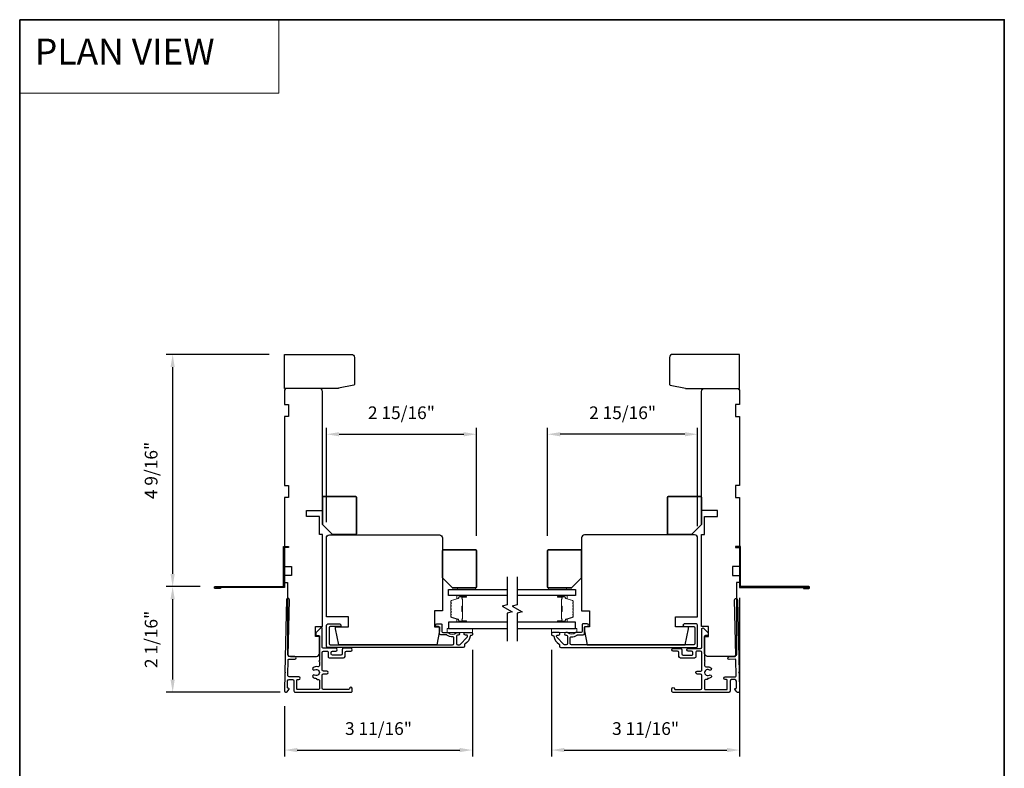
# Model space of a CAD drawing. Extents: x 3250 to 3483, y 1086 to 1243.
# Drawn here: x 3287 to 3306, y 1121 to 1135 of the extents above; entities that cross this region are included whole.
import ezdxf

# ---------------------------------------------------------------- set-up
doc = ezdxf.new("R2010")
doc.units = 0
doc.header["$LTSCALE"] = 250
doc.header["$MEASUREMENT"] = 0
doc.header["$PDMODE"] = 3
doc.header["$PDSIZE"] = -2
doc.linetypes.add('HIDDEN', pattern=[0.375, 0.25, -0.125])
doc.layers.get('DEFPOINTS').update_dxf_attribs({"color": 2, "linetype": 'CONTINUOUS'})
for name, color, linetype, lineweight in [('1', 1, 'CONTINUOUS', 13), ('2', 2, 'CONTINUOUS', 25), ('5', 7, 'HIDDEN', 9), ('6', 6, 'CONTINUOUS', 5), ('8', 7, 'CONTINUOUS', 35), ('Butal', 9, 'CONTINUOUS', 15), ('Spacer Bar', 1, 'CONTINUOUS', 9), ('Vinyl', 6, 'CONTINUOUS', 15), ('Visible (ANSI)', 7, 'CONTINUOUS', 25)]:
    doc.layers.add(name, color=color, linetype=linetype, lineweight=lineweight)
for name, color, linetype in [('3', 3, 'CONTINUOUS'), ('7', 7, 'CONTINUOUS'), ('Glass', 6, 'CONTINUOUS')]:
    doc.layers.add(name, color=color, linetype=linetype)
doc.styles.add('BOLD', font='txt')
doc.styles.add('ROMANS', font='romans')
doc.dimstyles.new('LWDEC$0', dxfattribs={"dimscale": 0.125, "dimtxt": 2.5, "dimasz": 1, "dimexe": 1.25, "dimexo": 3, "dimgap": 2, "dimtad": 1, "dimtoh": 1, "dimdec": 4, "dimzin": 11, "dimdsep": 46, "dimlunit": 5, "dimtxsty": 'ROMANS', "dimcen": 0, "dimdle": 1.5, "dimazin": 0, "dimtfac": 1, "dimtdec": 4, "dimtix": 1, "dimtmove": 0, "dimatfit": 3, "dimfxl": 0, "dimfrac": 2, "dimtzin": 0, "dimarcsym": 0})

# ---------------------------------------------------------------- blocks, each defined once
blk = doc.blocks.new('*D357')
at = {"layer": '2', "color": 0, "linetype": 'ByBlock', "lineweight": -2}
for p, q in [((3297.021, 1125.15), (3297.021, 1127.272)), ((3299.724, 1127.147), (3297.271, 1127.147)), ((3299.974, 1125.338), (3299.974, 1127.272))]:
    blk.add_line(p, q, dxfattribs=at)
at = {"layer": '2', "color": 0, "linetype": 'Continuous'}
for points in [[(3297.271, 1127.189), (3297.271, 1127.106), (3297.021, 1127.147)], [(3299.724, 1127.189), (3299.724, 1127.106), (3299.974, 1127.147)]]:
    blk.add_solid(points, dxfattribs=at)
at = {"layer": 'DEFPOINTS', "color": 0, "linetype": 'Continuous'}
for p in [(3297.021, 1127.147), (3299.974, 1125.038), (3297.021, 1124.85)]:
    blk.add_point(p, dxfattribs=at)
at = {"layer": '2', "color": 0, "linetype": 'Continuous', "insert": (3298.498, 1127.538), "char_height": 0.25, "attachment_point": 5, "style": 'ROMANS'}
blk.add_mtext('2 15/16"', dxfattribs=at)
blk = doc.blocks.new('*D358')
at = {"layer": '2', "color": 0, "linetype": 'ByBlock', "lineweight": -2}
for p, q in [((3292.67, 1125.416), (3292.67, 1127.272)), ((3292.92, 1127.147), (3295.373, 1127.147)), ((3295.623, 1125.15), (3295.623, 1127.272))]:
    blk.add_line(p, q, dxfattribs=at)
at = {"layer": '2', "color": 0, "linetype": 'Continuous'}
for points in [[(3292.92, 1127.189), (3292.92, 1127.106), (3292.67, 1127.147)], [(3295.373, 1127.189), (3295.373, 1127.106), (3295.623, 1127.147)]]:
    blk.add_solid(points, dxfattribs=at)
at = {"layer": 'DEFPOINTS', "color": 0, "linetype": 'Continuous'}
for p in [(3295.623, 1127.147), (3292.67, 1125.116), (3295.623, 1124.85)]:
    blk.add_point(p, dxfattribs=at)
at = {"layer": '2', "color": 0, "linetype": 'Continuous', "insert": (3294.146, 1127.538), "char_height": 0.25, "attachment_point": 5, "style": 'ROMANS'}
blk.add_mtext('2 15/16"', dxfattribs=at)
blk = doc.blocks.new('*D359')
at = {"layer": '2', "color": 0, "linetype": 'ByBlock', "lineweight": -2}
for p, q in [((3291.543, 1128.719), (3289.519, 1128.719)), ((3289.644, 1128.469), (3289.644, 1124.399)), ((3290.187, 1124.149), (3289.519, 1124.149))]:
    blk.add_line(p, q, dxfattribs=at)
at = {"layer": '2', "color": 0}
for points in [[(3289.602, 1128.469), (3289.685, 1128.469), (3289.644, 1128.719)], [(3289.602, 1124.399), (3289.685, 1124.399), (3289.644, 1124.149)]]:
    blk.add_solid(points, dxfattribs=at)
at = {"layer": 'DEFPOINTS', "color": 0}
for p in [(3291.843, 1128.719), (3289.644, 1124.149), (3290.487, 1124.149)]:
    blk.add_point(p, dxfattribs=at)
at = {"layer": '2', "color": 0, "insert": (3289.253, 1126.434), "char_height": 0.25, "attachment_point": 5, "rotation": 90, "style": 'ROMANS'}
blk.add_mtext('4 9/16"', dxfattribs=at)
blk = doc.blocks.new('*D360')
at = {"layer": '2', "color": 0, "linetype": 'ByBlock', "lineweight": -2}
for p, q in [((3290.187, 1124.149), (3289.519, 1124.149)), ((3289.644, 1123.899), (3289.644, 1122.318)), ((3291.757, 1122.068), (3289.519, 1122.068))]:
    blk.add_line(p, q, dxfattribs=at)
at = {"layer": '2', "color": 0}
for points in [[(3289.602, 1123.899), (3289.685, 1123.899), (3289.644, 1124.149)], [(3289.602, 1122.318), (3289.685, 1122.318), (3289.644, 1122.068)]]:
    blk.add_solid(points, dxfattribs=at)
at = {"layer": 'DEFPOINTS', "color": 0}
for p in [(3290.487, 1124.149), (3289.644, 1122.068), (3292.057, 1122.068)]:
    blk.add_point(p, dxfattribs=at)
at = {"layer": '2', "color": 0, "insert": (3289.253, 1123.109), "char_height": 0.25, "attachment_point": 5, "rotation": 90, "style": 'ROMANS'}
blk.add_mtext('2 1/16"', dxfattribs=at)
blk = doc.blocks.new('*D363')
at = {"layer": '2', "color": 0, "linetype": 'ByBlock', "lineweight": -2}
for p, q in [((3300.801, 1123.93), (3300.801, 1120.807)), ((3297.1, 1122.907), (3297.1, 1120.807)), ((3297.35, 1120.932), (3300.551, 1120.932))]:
    blk.add_line(p, q, dxfattribs=at)
at = {"layer": '2', "color": 0, "linetype": 'Continuous'}
for points in [[(3297.35, 1120.973), (3297.35, 1120.89), (3297.1, 1120.932)], [(3300.551, 1120.973), (3300.551, 1120.89), (3300.801, 1120.932)]]:
    blk.add_solid(points, dxfattribs=at)
at = {"layer": 'DEFPOINTS', "color": 0, "linetype": 'Continuous'}
for p in [(3300.801, 1124.23), (3297.1, 1123.207), (3300.801, 1120.932)]:
    blk.add_point(p, dxfattribs=at)
at = {"layer": '2', "color": 0, "linetype": 'Continuous', "insert": (3298.951, 1121.322), "char_height": 0.25, "attachment_point": 5, "style": 'ROMANS'}
blk.add_mtext('3 11/16"', dxfattribs=at)
blk = doc.blocks.new('*D364')
at = {"layer": '2', "color": 0, "linetype": 'ByBlock', "lineweight": -2}
for p, q in [((3295.544, 1122.907), (3295.544, 1120.807)), ((3291.847, 1121.796), (3291.847, 1120.807)), ((3292.097, 1120.932), (3295.294, 1120.932))]:
    blk.add_line(p, q, dxfattribs=at)
at = {"layer": '2', "color": 0, "linetype": 'Continuous'}
for points in [[(3292.097, 1120.973), (3292.097, 1120.89), (3291.847, 1120.932)], [(3295.294, 1120.973), (3295.294, 1120.89), (3295.544, 1120.932)]]:
    blk.add_solid(points, dxfattribs=at)
at = {"layer": 'DEFPOINTS', "color": 0, "linetype": 'Continuous'}
for p in [(3295.544, 1123.207), (3291.847, 1122.096), (3295.544, 1120.932)]:
    blk.add_point(p, dxfattribs=at)
at = {"layer": '2', "color": 0, "linetype": 'Continuous', "insert": (3293.695, 1121.322), "char_height": 0.25, "attachment_point": 5, "style": 'ROMANS'}
blk.add_mtext('3 11/16"', dxfattribs=at)

msp = doc.modelspace()

# ---------------------------------------------------------------- linework, layer by layer
at = {"layer": '1', "linetype": 'Continuous'}
msp.add_lwpolyline([(3286.63373, 1135.30642), (3291.73244, 1135.30642), (3291.73244, 1133.86103), (3286.63373, 1133.86103)], close=True, dxfattribs=at)
at = {"layer": '3'}
for points in [[(3290.58306, 1124.12959), (3290.58306, 1124.10991), (3290.48267, 1124.10991, -0.9), (3290.48267, 1124.14928), (3291.82322, 1124.14928), (3291.82322, 1124.93668), (3291.92164, 1124.93668), (3291.92164, 1124.91699), (3291.8429, 1124.91699), (3291.8429, 1124.12959), (3290.48611, 1124.12959)], [(3302.06072, 1124.12958), (3302.06072, 1124.1099), (3302.16111, 1124.1099, 0.9), (3302.16111, 1124.14927), (3300.82057, 1124.14927), (3300.82057, 1124.93667), (3300.72214, 1124.93667), (3300.72214, 1124.91698), (3300.80088, 1124.91698), (3300.80088, 1124.12958), (3302.15767, 1124.12958)], [(3291.84664, 1122.09588), (3291.84664, 1122.09588), (3291.84664, 1122.09588, 0.69957042), (3291.89528, 1122.07813), (3291.93152, 1122.12117, 0.63767163), (3291.91948, 1122.14706), (3291.91894, 1122.14706), (3291.91948, 1122.14706), (3291.91894, 1122.14706, -0.42045821), (3291.9032, 1122.16314), (3291.90597, 1122.29331, -0.40799637), (3291.93352, 1122.32029), (3292.00235, 1122.32029, -0.41421356), (3292.02991, 1122.29273), (3292.02991, 1122.09588, 0.41421376), (3292.05747, 1122.06832), (3293.14998, 1122.06832, 0.41421376), (3293.17754, 1122.09588), (3293.17754, 1122.13919, 1), (3293.12242, 1122.13919, -0.41421356), (3293.10668, 1122.12344), (3292.61455, 1122.12344, -0.41421356), (3292.58699, 1122.151), (3292.58699, 1122.40296, -0.41421337), (3292.61455, 1122.43052), (3292.67754, 1122.43052, 1), (3292.67754, 1122.48564), (3292.61455, 1122.48564, -0.41421376), (3292.58699, 1122.5132), (3292.58699, 1122.85178, -0.41421337), (3292.61455, 1122.87934), (3292.67754, 1122.87934, -0.41421376), (3292.7051, 1122.85178), (3292.7051, 1122.77304, 0.41421376), (3292.73266, 1122.74548), (3293.00825, 1122.74548, 0.41421337), (3293.03581, 1122.77304), (3293.03581, 1122.85178, -0.41421337), (3293.06337, 1122.87934), (3293.14998, 1122.87934, 1), (3293.14998, 1122.93446), (3293.00825, 1122.93446, 0.41421337), (3292.98069, 1122.9069), (3292.98069, 1122.82816, -0.41421337), (3292.95313, 1122.8006), (3292.78778, 1122.8006, -0.41421376), (3292.76022, 1122.82816), (3292.76022, 1122.85178, -0.41421337), (3292.78778, 1122.87934), (3292.85471, 1122.87934, 1), (3292.85471, 1122.93446), (3292.61455, 1122.93446, -0.41421376), (3292.58699, 1122.96202), (3292.58699, 1123.31831, 0.66106653), (3292.55367, 1123.33251), (3292.45904, 1123.24154), (3292.45904, 1123.20217, 0.41421376), (3292.47479, 1123.18643), (3292.51613, 1123.18643, -0.41421376), (3292.53188, 1123.17068), (3292.53188, 1122.69224, 1), (3292.53188, 1122.67255), (3292.53188, 1122.59705, -0.48317669), (3292.49804, 1122.57022, 0.2075721), (3292.40786, 1122.55383, 1), (3292.43848, 1122.508, -1.87090461), (3292.43848, 1122.40816, 1), (3292.40786, 1122.36233, 0.1483401), (3292.47184, 1122.34293), (3292.47184, 1122.33604, 0.41421356), (3292.48758, 1122.32029), (3292.51613, 1122.32029, -0.41421356), (3292.53188, 1122.30454), (3292.53188, 1122.13919, -0.41421337), (3292.51613, 1122.12344), (3292.10078, 1122.12344, -0.41421376), (3292.08503, 1122.13919), (3292.08503, 1122.30454, -0.41421356), (3292.10078, 1122.32029), (3292.12637, 1122.32029, 1), (3292.12637, 1122.37541), (3291.93587, 1122.37541, -0.42045821), (3291.90831, 1122.40355), (3291.91455, 1122.70567, -0.41421356), (3291.93063, 1122.72108), (3292.04556, 1122.71866, 1), (3292.04674, 1122.77376), (3291.9318, 1122.77619, -0.41421356), (3291.91639, 1122.79227), (3291.94074, 1123.89056, 1), (3291.88564, 1123.89173), (3291.85455, 1122.46772), (3291.86419, 1122.45808), (3291.85413, 1122.44803), (3291.84664, 1122.09588)], [(3300.79714, 1122.09344), (3300.79715, 1122.09344), (3300.79714, 1122.09344, -0.69957042), (3300.7485, 1122.07569), (3300.71226, 1122.11873, -0.63767163), (3300.72431, 1122.14462), (3300.72484, 1122.14462), (3300.72431, 1122.14462), (3300.72484, 1122.14462, 0.42045821), (3300.74059, 1122.1607), (3300.73782, 1122.29087, 0.40799637), (3300.71026, 1122.31785), (3300.64144, 1122.31785, 0.41421356), (3300.61388, 1122.29029), (3300.61388, 1122.09344, -0.41421376), (3300.58632, 1122.06588), (3299.4938, 1122.06588, -0.41421376), (3299.46624, 1122.09344), (3299.46624, 1122.13675, -1), (3299.52136, 1122.13675, 0.41421356), (3299.53711, 1122.121), (3300.02923, 1122.121, 0.41421356), (3300.05679, 1122.14856), (3300.05679, 1122.40052, 0.41421337), (3300.02923, 1122.42808), (3299.96624, 1122.42808, -1), (3299.96624, 1122.4832), (3300.02923, 1122.4832, 0.41421376), (3300.05679, 1122.51076), (3300.05679, 1122.84934, 0.41421337), (3300.02923, 1122.8769), (3299.96624, 1122.8769, 0.41421376), (3299.93868, 1122.84934), (3299.93868, 1122.7706, -0.41421376), (3299.91112, 1122.74304), (3299.63553, 1122.74304, -0.41421337), (3299.60798, 1122.7706), (3299.60798, 1122.84934, 0.41421337), (3299.58042, 1122.8769), (3299.4938, 1122.8769, -1), (3299.4938, 1122.93202), (3299.63553, 1122.93202, -0.41421337), (3299.66309, 1122.90446), (3299.66309, 1122.82572, 0.41421337), (3299.69065, 1122.79816), (3299.85601, 1122.79816, 0.41421376), (3299.88356, 1122.82572), (3299.88356, 1122.84934, 0.41421337), (3299.85601, 1122.8769), (3299.78908, 1122.8769, -1), (3299.78908, 1122.93202), (3300.02923, 1122.93202, 0.41421376), (3300.05679, 1122.95958), (3300.05679, 1123.31587, -0.66106653), (3300.09012, 1123.33007), (3300.18474, 1123.2391), (3300.18474, 1123.19973, -0.41421376), (3300.169, 1123.18399), (3300.12766, 1123.18399, 0.41421376), (3300.11191, 1123.16824), (3300.11191, 1122.6898, -1), (3300.11191, 1122.67011), (3300.11191, 1122.59461, 0.48317669), (3300.14574, 1122.56778, -0.2075721), (3300.23593, 1122.55139, -1), (3300.20531, 1122.50556, 1.87090461), (3300.20531, 1122.40572, -1), (3300.23593, 1122.35989, -0.1483401), (3300.17195, 1122.34048), (3300.17195, 1122.3336, -0.41421356), (3300.1562, 1122.31785), (3300.12766, 1122.31785, 0.41421356), (3300.11191, 1122.3021), (3300.11191, 1122.13675, 0.41421337), (3300.12766, 1122.121), (3300.54301, 1122.121, 0.41421376), (3300.55876, 1122.13674), (3300.55876, 1122.3021, 0.41421356), (3300.54301, 1122.31785), (3300.51742, 1122.31785, -1), (3300.51742, 1122.37297), (3300.70792, 1122.37297, 0.42045821), (3300.73547, 1122.40111), (3300.72924, 1122.70323, 0.41421356), (3300.71316, 1122.71864), (3300.59822, 1122.71621, -1), (3300.59705, 1122.77132), (3300.71198, 1122.77375, 0.41421356), (3300.72739, 1122.78983), (3300.70305, 1123.88812, -1), (3300.75815, 1123.88929), (3300.78924, 1122.46528), (3300.7796, 1122.45564), (3300.78966, 1122.44558), (3300.79715, 1122.09344)]]:
    msp.add_lwpolyline(points, format="xyb", dxfattribs=at)
for points in [[(3292.721, 1123.02769, 0.41421356), (3292.74659, 1123.00209), (3295.15283, 1123.00209, 0.41421356), (3295.17842, 1123.02769), (3295.17842, 1123.13497, 0.42716184), (3295.1517, 1123.16054, -0.17512185), (3295.04144, 1123.19497, 0.16380458), (3295.03549, 1123.19698), (3294.91982, 1123.19698, -0.41421356), (3294.89422, 1123.22257), (3294.89422, 1123.34872, 0.41421356), (3294.87848, 1123.36447), (3294.84009, 1123.36447, -1), (3294.84009, 1123.41368), (3294.92769, 1123.41368, -0.41421356), (3294.94344, 1123.39793), (3294.94344, 1123.2621, 0.41421356), (3294.95919, 1123.24636), (3295.05556, 1123.24636, -0.18609859), (3295.06613, 1123.24228, 0.38501453), (3295.22454, 1123.24213, -0.18561641), (3295.23509, 1123.24619), (3295.26233, 1123.24619, -1), (3295.26233, 1123.19501), (3295.24904, 1123.19501, 0.41421356), (3295.22887, 1123.17483), (3295.22887, 1123.02769, 0.41421356), (3295.25446, 1123.00209), (3295.28199, 1123.00209, 0.1989121), (3295.30049, 1123.00976), (3295.44222, 1123.15149, 0.67123289), (3295.42391, 1123.19517), (3295.40428, 1123.19501, -1.00422552), (3295.40407, 1123.24619), (3295.52808, 1123.24619, -0.41421356), (3295.54383, 1123.23044), (3295.54383, 1123.21271, -0.42661828), (3295.51716, 1123.18714, 0.37645702), (3295.50094, 1123.17408, -0.20925838), (3295.39629, 1123.01619, 0.2321982), (3295.38635, 1122.99594), (3295.38635, 1122.9765, -0.41421356), (3295.36076, 1122.95091), (3292.69541, 1122.95091, -0.41421356), (3292.66982, 1122.9765), (3292.66982, 1123.38792, -0.41421356), (3292.69541, 1123.41351), (3292.93163, 1123.41351, -1), (3292.93163, 1123.36233), (3292.74659, 1123.36233, 0.41421356), (3292.721, 1123.33674)], [(3299.923, 1123.02769, -0.41421356), (3299.89741, 1123.00209), (3297.49117, 1123.00209, -0.41421356), (3297.46558, 1123.02769), (3297.46558, 1123.13497, -0.42716184), (3297.4923, 1123.16054, 0.17512185), (3297.60256, 1123.19497, -0.16380458), (3297.60851, 1123.19698), (3297.72419, 1123.19698, 0.41421356), (3297.74978, 1123.22257), (3297.74978, 1123.34872, -0.41421356), (3297.76552, 1123.36447), (3297.80391, 1123.36447, 1), (3297.80391, 1123.41368), (3297.71631, 1123.41368, 0.41421356), (3297.70056, 1123.39793), (3297.70056, 1123.2621, -0.41421356), (3297.68482, 1123.24636), (3297.58845, 1123.24636, 0.18609859), (3297.57787, 1123.24228, -0.38501453), (3297.41946, 1123.24213, 0.18561641), (3297.40891, 1123.24619), (3297.38167, 1123.24619, 1), (3297.38167, 1123.19501), (3297.39496, 1123.19501, -0.41421356), (3297.41513, 1123.17483), (3297.41513, 1123.02769, -0.41421356), (3297.38954, 1123.00209), (3297.36201, 1123.00209, -0.1989121), (3297.34351, 1123.00976), (3297.20178, 1123.15149, -0.67123289), (3297.22009, 1123.19517), (3297.23972, 1123.19501, 1.00422552), (3297.23993, 1123.24619), (3297.11592, 1123.24619, 0.41421356), (3297.10017, 1123.23044), (3297.10017, 1123.21271, 0.42661828), (3297.12684, 1123.18714, -0.37645702), (3297.14306, 1123.17408, 0.20925838), (3297.24771, 1123.01619, -0.2321982), (3297.25765, 1122.99594), (3297.25765, 1122.9765, 0.41421356), (3297.28324, 1122.95091), (3299.94859, 1122.95091, 0.41421356), (3299.97418, 1122.9765), (3299.97418, 1123.38792, 0.41421356), (3299.94859, 1123.41351), (3299.71237, 1123.41351, 1), (3299.71237, 1123.36233), (3299.89741, 1123.36233, -0.41421356), (3299.923, 1123.33674)]]:
    msp.add_lwpolyline(points, format="xyb", close=True, dxfattribs=at)
at = {"layer": '6'}
for points in [[(3295.54383, 1123.32493), (3295.04383, 1123.32493), (3295.04383, 1123.24619), (3295.54383, 1123.24619)], [(3297.10017, 1123.32493), (3297.60017, 1123.32493), (3297.60017, 1123.24619), (3297.10017, 1123.24619)]]:
    msp.add_lwpolyline(points, close=True, dxfattribs=at)
at = {"layer": '7', "flags": 128}
for points in [[(3296.22358, 1124.34256), (3296.22358, 1123.79194), (3296.12515, 1123.76557), (3296.322, 1123.65192), (3296.22358, 1123.62554), (3296.22358, 1123.07493)], [(3296.42043, 1124.34256), (3296.42043, 1123.79194), (3296.322, 1123.76557), (3296.51885, 1123.65192), (3296.42043, 1123.62554), (3296.42043, 1123.07493)]]:
    msp.add_lwpolyline(points, dxfattribs=at)
at = {"layer": '8', "linetype": 'Continuous'}
msp.add_lwpolyline([(3286.63373, 1135.30642), (3306.01005, 1135.30642), (3306.01005, 1111.87903), (3286.63373, 1111.87903)], close=True, dxfattribs=at)
at = {"layer": '8'}
for points in [[(3292.59093, 1125.37217), (3292.59093, 1125.90366, -0.41421356), (3292.61062, 1125.92335), (3293.24054, 1125.92335, -0.41421356), (3293.26022, 1125.90366), (3293.26022, 1125.195, -0.41421356), (3293.24054, 1125.17532), (3292.78778, 1125.17532)], [(3300.05285, 1125.37217), (3300.05285, 1125.90366, 0.41421356), (3300.03317, 1125.92335), (3299.40325, 1125.92335, 0.41421356), (3299.38356, 1125.90366), (3299.38356, 1125.195, 0.41421356), (3299.40325, 1125.17532), (3299.856, 1125.17532)], [(3294.95328, 1124.31893), (3294.95328, 1124.85043, -0.41421356), (3294.97296, 1124.87011), (3295.60288, 1124.87011, -0.41421356), (3295.62257, 1124.85043), (3295.62257, 1124.14177, -0.41421356), (3295.60288, 1124.12208), (3295.15013, 1124.12208)], [(3297.69072, 1124.31893), (3297.69072, 1124.85043, 0.41421356), (3297.67104, 1124.87011), (3297.04112, 1124.87011, 0.41421356), (3297.02143, 1124.85043), (3297.02143, 1124.14177, 0.41421356), (3297.04112, 1124.12208), (3297.49387, 1124.12208)]]:
    msp.add_lwpolyline(points, format="xyb", close=True, dxfattribs=at)
at = {"layer": 'Butal'}
for points in [[(3295.40901, 1123.97051), (3295.2445, 1123.97051, 0.41421356), (3295.23466, 1123.96067), (3295.23466, 1123.90851), (3295.25869, 1123.91585, 0.32975055), (3295.26915, 1123.93), (3295.26915, 1123.93468, -0.41421356), (3295.28923, 1123.95476), (3295.41885, 1123.95476), (3295.41885, 1123.96067, 0.41421356)], [(3297.23499, 1123.97051), (3297.3995, 1123.97051, -0.41421356), (3297.40934, 1123.96067), (3297.40934, 1123.90851), (3297.38531, 1123.91585, -0.32975055), (3297.37485, 1123.93), (3297.37485, 1123.93468, 0.41421356), (3297.35477, 1123.95476), (3297.22515, 1123.95476), (3297.22515, 1123.96067, -0.41421356)], [(3295.40901, 1123.44698), (3295.2445, 1123.44698, -0.41421356), (3295.23466, 1123.45682), (3295.23466, 1123.50898), (3295.25869, 1123.50163, -0.32975055), (3295.26915, 1123.48749), (3295.26915, 1123.4828, 0.41421356), (3295.28923, 1123.46272), (3295.41885, 1123.46272), (3295.41885, 1123.45682, -0.41421356)], [(3297.23499, 1123.44698), (3297.3995, 1123.44698, 0.41421356), (3297.40934, 1123.45682), (3297.40934, 1123.50898), (3297.38531, 1123.50163, 0.32975055), (3297.37485, 1123.48749), (3297.37485, 1123.4828, -0.41421356), (3297.35477, 1123.46272), (3297.22515, 1123.46272), (3297.22515, 1123.45682, 0.41421356)]]:
    msp.add_lwpolyline(points, format="xyb", close=True, dxfattribs=at)
at = {"layer": 'Glass', "color": 1}
for points in [[(3296.22358, 1123.97051), (3295.07202, 1123.97051), (3295.07202, 1124.09256), (3296.22358, 1124.09256)], [(3296.42043, 1124.09256), (3297.57198, 1124.09256), (3297.57198, 1123.97051), (3296.42043, 1123.97051)], [(3296.22358, 1123.44698), (3295.07202, 1123.44698), (3295.07202, 1123.32493), (3296.22358, 1123.32493)], [(3296.42043, 1123.32493), (3297.57198, 1123.32493), (3297.57198, 1123.44698), (3296.42043, 1123.44698)]]:
    msp.add_lwpolyline(points, dxfattribs=at)
at = {"layer": 'Spacer Bar'}
for points in [[(3295.11655, 1123.66223, 0.2262769), (3295.1184, 1123.65834), (3295.12175, 1123.65563, -0.47697553), (3295.12175, 1123.64786), (3295.1184, 1123.64515, 0.2262769), (3295.11655, 1123.64126), (3295.11655, 1123.60523, 0.2262769), (3295.1184, 1123.60134), (3295.12175, 1123.59863, -0.47697553), (3295.12175, 1123.59086), (3295.1184, 1123.58815, 0.2262769), (3295.11655, 1123.58426), (3295.11655, 1123.55967, 0.32975055), (3295.13048, 1123.54085), (3295.2588, 1123.50161, -0.32975055), (3295.26955, 1123.48709), (3295.26955, 1123.48241, 0.41421356), (3295.28923, 1123.46272), (3295.41885, 1123.46272, 1), (3295.41885, 1123.47772), (3295.34547, 1123.47772, -0.41421356), (3295.33957, 1123.48363), (3295.33957, 1123.50378), (3295.33507, 1123.50378), (3295.33507, 1123.48503, 0.41421356), (3295.34688, 1123.47322), (3295.41885, 1123.47322, -1), (3295.41885, 1123.46722), (3295.28923, 1123.46722, -0.41421356), (3295.27405, 1123.48241), (3295.27405, 1123.48709, 0.32975055), (3295.26012, 1123.50592), (3295.13179, 1123.54515, -0.32975055), (3295.12105, 1123.55967), (3295.12105, 1123.58426, -0.2262769), (3295.12123, 1123.58465), (3295.12458, 1123.58736, 0.47697553), (3295.12458, 1123.60213), (3295.12123, 1123.60484, -0.2262769), (3295.12105, 1123.60523), (3295.12105, 1123.64126, -0.2262769), (3295.12123, 1123.64165), (3295.12458, 1123.64436, 0.47697553), (3295.12458, 1123.65913), (3295.12123, 1123.66184, -0.2262769), (3295.12105, 1123.66223), (3295.12105, 1123.6982, -0.25663287), (3295.12123, 1123.69865), (3295.12458, 1123.70136, 0.47697553), (3295.12458, 1123.71613), (3295.12123, 1123.71884, -0.2262769), (3295.12105, 1123.71923), (3295.12105, 1123.7552, -0.25663287), (3295.12123, 1123.75565), (3295.12458, 1123.75836, 0.47697553), (3295.12458, 1123.77313), (3295.12123, 1123.77584, -0.2262769), (3295.12105, 1123.77623), (3295.12105, 1123.8122, -0.25663287), (3295.12123, 1123.81265), (3295.12458, 1123.81536, 0.47697553), (3295.12458, 1123.83013), (3295.12123, 1123.83284, -0.2262769), (3295.12105, 1123.83322), (3295.12105, 1123.85781, -0.32975055), (3295.13179, 1123.87233), (3295.26012, 1123.91157, 0.32975055), (3295.27405, 1123.93039), (3295.27405, 1123.93508, -0.41421356), (3295.28923, 1123.95026), (3295.41885, 1123.95026, -1), (3295.41885, 1123.94426), (3295.34688, 1123.94426, 0.41421356), (3295.33507, 1123.93245), (3295.33507, 1123.9137), (3295.33957, 1123.9137), (3295.33957, 1123.93386, -0.41421356), (3295.34547, 1123.93976), (3295.41885, 1123.93976, 1), (3295.41885, 1123.95476), (3295.28923, 1123.95476, 0.41421356), (3295.26955, 1123.93508), (3295.26955, 1123.93039, -0.32975055), (3295.2588, 1123.91587), (3295.13048, 1123.87664, 0.32975055), (3295.11655, 1123.85781), (3295.11655, 1123.83322, 0.2262769), (3295.1184, 1123.82934), (3295.12175, 1123.82663, -0.47697553), (3295.12175, 1123.81886), (3295.1184, 1123.81615, 0.2262769), (3295.11655, 1123.81226), (3295.11655, 1123.77623, 0.2262769), (3295.1184, 1123.77234), (3295.12175, 1123.76963, -0.47697553), (3295.12175, 1123.76186), (3295.1184, 1123.75915, 0.2262769), (3295.11655, 1123.75526), (3295.11655, 1123.71923, 0.2262769), (3295.1184, 1123.71534), (3295.12175, 1123.71263, -0.47697553), (3295.12175, 1123.70486), (3295.1184, 1123.70215, 0.2262769), (3295.11655, 1123.69826)], [(3295.34157, 1123.48634), (3295.34157, 1123.5112, -0.22906983), (3295.34449, 1123.51752, 0.22448136), (3295.34705, 1123.52293), (3295.34705, 1123.65209, 0.28963953), (3295.34305, 1123.65842, -0.27273596), (3295.33707, 1123.66725), (3295.33707, 1123.75024, -0.27273609), (3295.34305, 1123.75907, 0.28963953), (3295.34705, 1123.76539), (3295.34705, 1123.89456, 0.22448136), (3295.34449, 1123.89997, -0.22906983), (3295.34157, 1123.90629), (3295.34157, 1123.93115), (3295.33957, 1123.93115), (3295.33957, 1123.90631, 0.22858496), (3295.34322, 1123.89842, -0.22448136), (3295.34505, 1123.89456), (3295.34505, 1123.76539, -0.28963953), (3295.34219, 1123.76088, 0.27414127), (3295.33507, 1123.7503), (3295.33507, 1123.66719, 0.27414127), (3295.34219, 1123.65661, -0.28963953), (3295.34505, 1123.65209), (3295.34505, 1123.52293, -0.22448136), (3295.34322, 1123.51906, 0.22858496), (3295.33957, 1123.51118), (3295.33957, 1123.48634)], [(3297.52745, 1123.66223, -0.2262769), (3297.5256, 1123.65834), (3297.52225, 1123.65563, 0.47697553), (3297.52225, 1123.64786), (3297.5256, 1123.64515, -0.2262769), (3297.52745, 1123.64126), (3297.52745, 1123.60523, -0.2262769), (3297.5256, 1123.60134), (3297.52225, 1123.59863, 0.47697553), (3297.52225, 1123.59086), (3297.5256, 1123.58815, -0.2262769), (3297.52745, 1123.58426), (3297.52745, 1123.55967, -0.32975055), (3297.51352, 1123.54085), (3297.3852, 1123.50161, 0.32975055), (3297.37445, 1123.48709), (3297.37445, 1123.48241, -0.41421356), (3297.35477, 1123.46272), (3297.22515, 1123.46272, -1), (3297.22515, 1123.47772), (3297.29853, 1123.47772, 0.41421356), (3297.30443, 1123.48363), (3297.30443, 1123.50378), (3297.30893, 1123.50378), (3297.30893, 1123.48503, -0.41421356), (3297.29712, 1123.47322), (3297.22515, 1123.47322, 1), (3297.22515, 1123.46722), (3297.35477, 1123.46722, 0.41421356), (3297.36995, 1123.48241), (3297.36995, 1123.48709, -0.32975055), (3297.38388, 1123.50592), (3297.51221, 1123.54515, 0.32975055), (3297.52295, 1123.55967), (3297.52295, 1123.58426, 0.2262769), (3297.52277, 1123.58465), (3297.51942, 1123.58736, -0.47697553), (3297.51942, 1123.60213), (3297.52277, 1123.60484, 0.2262769), (3297.52295, 1123.60523), (3297.52295, 1123.64126, 0.2262769), (3297.52277, 1123.64165), (3297.51942, 1123.64436, -0.47697553), (3297.51942, 1123.65913), (3297.52277, 1123.66184, 0.2262769), (3297.52295, 1123.66223), (3297.52295, 1123.6982, 0.25663287), (3297.52277, 1123.69865), (3297.51942, 1123.70136, -0.47697553), (3297.51942, 1123.71613), (3297.52277, 1123.71884, 0.2262769), (3297.52295, 1123.71923), (3297.52295, 1123.7552, 0.25663287), (3297.52277, 1123.75565), (3297.51942, 1123.75836, -0.47697553), (3297.51942, 1123.77313), (3297.52277, 1123.77584, 0.2262769), (3297.52295, 1123.77623), (3297.52295, 1123.8122, 0.25663287), (3297.52277, 1123.81265), (3297.51942, 1123.81536, -0.47697553), (3297.51942, 1123.83013), (3297.52277, 1123.83284, 0.2262769), (3297.52295, 1123.83322), (3297.52295, 1123.85781, 0.32975055), (3297.51221, 1123.87233), (3297.38388, 1123.91157, -0.32975055), (3297.36995, 1123.93039), (3297.36995, 1123.93508, 0.41421356), (3297.35477, 1123.95026), (3297.22515, 1123.95026, 1), (3297.22515, 1123.94426), (3297.29712, 1123.94426, -0.41421356), (3297.30893, 1123.93245), (3297.30893, 1123.9137), (3297.30443, 1123.9137), (3297.30443, 1123.93386, 0.41421356), (3297.29853, 1123.93976), (3297.22515, 1123.93976, -1), (3297.22515, 1123.95476), (3297.35477, 1123.95476, -0.41421356), (3297.37445, 1123.93508), (3297.37445, 1123.93039, 0.32975055), (3297.3852, 1123.91587), (3297.51352, 1123.87664, -0.32975055), (3297.52745, 1123.85781), (3297.52745, 1123.83322, -0.2262769), (3297.5256, 1123.82934), (3297.52225, 1123.82663, 0.47697553), (3297.52225, 1123.81886), (3297.5256, 1123.81615, -0.2262769), (3297.52745, 1123.81226), (3297.52745, 1123.77623, -0.2262769), (3297.5256, 1123.77234), (3297.52225, 1123.76963, 0.47697553), (3297.52225, 1123.76186), (3297.5256, 1123.75915, -0.2262769), (3297.52745, 1123.75526), (3297.52745, 1123.71923, -0.2262769), (3297.5256, 1123.71534), (3297.52225, 1123.71263, 0.47697553), (3297.52225, 1123.70486), (3297.5256, 1123.70215, -0.2262769), (3297.52745, 1123.69826)], [(3297.30243, 1123.48634), (3297.30243, 1123.5112, 0.22906983), (3297.29951, 1123.51752, -0.22448136), (3297.29695, 1123.52293), (3297.29695, 1123.65209, -0.28963953), (3297.30095, 1123.65842, 0.27273596), (3297.30693, 1123.66725), (3297.30693, 1123.75024, 0.27273609), (3297.30095, 1123.75907, -0.28963953), (3297.29695, 1123.76539), (3297.29695, 1123.89456, -0.22448136), (3297.29951, 1123.89997, 0.22906983), (3297.30243, 1123.90629), (3297.30243, 1123.93115), (3297.30443, 1123.93115), (3297.30443, 1123.90631, -0.22858496), (3297.30078, 1123.89842, 0.22448136), (3297.29895, 1123.89456), (3297.29895, 1123.76539, 0.28963953), (3297.30181, 1123.76088, -0.27414127), (3297.30893, 1123.7503), (3297.30893, 1123.66719, -0.27414127), (3297.30181, 1123.65661, 0.28963953), (3297.29895, 1123.65209), (3297.29895, 1123.52293, 0.22448136), (3297.30078, 1123.51906, -0.22858496), (3297.30443, 1123.51118), (3297.30443, 1123.48634)]]:
    msp.add_lwpolyline(points, format="xyb", close=True, dxfattribs=at)
for points in [[(3295.34505, 1123.65213, -0.00188508), (3295.34505, 1123.65209), (3295.34505, 1123.52293, -0.22448136), (3295.34322, 1123.51906, 0.22858496), (3295.33957, 1123.51118), (3295.33957, 1123.48634), (3295.34157, 1123.48634), (3295.34157, 1123.5112, -0.22906983), (3295.34449, 1123.51752, 0.22448136), (3295.34705, 1123.52293), (3295.34705, 1123.65209, -0.21424516), (3295.3477, 1123.65354, 0.21424516), (3295.35005, 1123.65877), (3295.35005, 1123.75871, 0.21424516), (3295.3477, 1123.76395, -0.21424516), (3295.34705, 1123.76539), (3295.34705, 1123.89456, 0.22448136), (3295.34449, 1123.89997, -0.22906983), (3295.34157, 1123.90629), (3295.34157, 1123.93115), (3295.33957, 1123.93115), (3295.33957, 1123.90631, 0.22858496), (3295.34322, 1123.89842, -0.22448136), (3295.34505, 1123.89456), (3295.34505, 1123.76539, 0.21424516), (3295.34637, 1123.76245, -0.21424516), (3295.34805, 1123.75871), (3295.34805, 1123.65877, -0.21424516), (3295.34637, 1123.65503, 0.21424516), (3295.34505, 1123.65209)], [(3297.29895, 1123.65213, 0.00188508), (3297.29895, 1123.65209), (3297.29895, 1123.52293, 0.22448136), (3297.30078, 1123.51906, -0.22858496), (3297.30443, 1123.51118), (3297.30443, 1123.48634), (3297.30243, 1123.48634), (3297.30243, 1123.5112, 0.22906983), (3297.29951, 1123.51752, -0.22448136), (3297.29695, 1123.52293), (3297.29695, 1123.65209, 0.21424516), (3297.2963, 1123.65354, -0.21424516), (3297.29395, 1123.65877), (3297.29395, 1123.75871, -0.21424516), (3297.2963, 1123.76395, 0.21424516), (3297.29695, 1123.76539), (3297.29695, 1123.89456, -0.22448136), (3297.29951, 1123.89997, 0.22906983), (3297.30243, 1123.90629), (3297.30243, 1123.93115), (3297.30443, 1123.93115), (3297.30443, 1123.90631, -0.22858496), (3297.30078, 1123.89842, 0.22448136), (3297.29895, 1123.89456), (3297.29895, 1123.76539, -0.21424516), (3297.29763, 1123.76245, 0.21424516), (3297.29595, 1123.75871), (3297.29595, 1123.65877, 0.21424516), (3297.29763, 1123.65503, -0.21424516), (3297.29895, 1123.65209)]]:
    msp.add_lwpolyline(points, format="xyb", dxfattribs=at)
at = {"layer": 'Vinyl'}
for points in [[(3295.60274, 1124.09256), (3295.60274, 1124.12208), (3295.24841, 1124.12208), (3295.24841, 1124.09256)], [(3297.39545, 1124.09256), (3297.39545, 1124.12208), (3297.04112, 1124.12208), (3297.04112, 1124.09256)]]:
    msp.add_lwpolyline(points, close=True, dxfattribs=at)
at = {"layer": 'Visible (ANSI)'}
for points in [[(3293.22017, 1128.12803, -0.26794919), (3293.21033, 1128.11099), (3292.90994, 1128.05196, -0.1316525), (3292.9001, 1128.04933), (3291.84293, 1128.04933), (3291.84293, 1128.71827), (3293.16111, 1128.71827, -0.41421356), (3293.22017, 1128.65922)], [(3299.42293, 1128.12807, 0.26794919), (3299.43278, 1128.11102), (3299.73333, 1128.05197, 0.1316525), (3299.74317, 1128.04933), (3300.80088, 1128.04933), (3300.80088, 1128.71862), (3299.48199, 1128.71862, 0.41421356), (3299.42293, 1128.65956)], [(3291.92164, 1126.13988), (3291.92164, 1125.90366), (3291.8429, 1125.90366), (3291.8429, 1124.5454), (3291.9807, 1124.5454), (3291.9807, 1124.36823), (3291.8429, 1124.36823), (3291.8429, 1124.23044), (3291.90196, 1124.23044), (3291.90196, 1122.8328, 0.41421356), (3291.96101, 1122.77375), (3292.47282, 1122.77375, 0.41421356), (3292.53188, 1122.8328), (3292.53188, 1123.16745), (3292.45314, 1123.16745), (3292.45314, 1123.3643), (3292.59093, 1123.3643), (3292.59093, 1125.17532), (3292.53188, 1125.17532), (3292.53188, 1125.52965), (3292.27597, 1125.52965), (3292.27597, 1125.64776), (3292.59093, 1125.64776), (3292.59093, 1127.99027, 0.41421356), (3292.53188, 1128.04933), (3291.90196, 1128.04933, 0.41421356), (3291.8429, 1127.99027), (3291.8429, 1127.73437), (3291.92164, 1127.73437), (3291.92164, 1127.49815), (3291.8429, 1127.49815), (3291.8429, 1126.13988)], [(3300.72214, 1126.13988), (3300.72214, 1125.90366), (3300.80088, 1125.90366), (3300.80088, 1124.5454), (3300.66309, 1124.5454), (3300.66309, 1124.36823), (3300.80088, 1124.36823), (3300.80088, 1124.23044), (3300.74183, 1124.23044), (3300.74183, 1122.8328, -0.41421356), (3300.68277, 1122.77375), (3300.17096, 1122.77375, -0.41421356), (3300.11191, 1122.8328), (3300.11191, 1123.16745), (3300.19065, 1123.16745), (3300.19065, 1123.3643), (3300.05285, 1123.3643), (3300.05285, 1125.17532), (3300.11191, 1125.17532), (3300.11191, 1125.52965), (3300.36781, 1125.52965), (3300.36781, 1125.64776), (3300.05285, 1125.64776), (3300.05285, 1127.99027, -0.41421356), (3300.11191, 1128.04933), (3300.74183, 1128.04933, -0.41421356), (3300.80088, 1127.99027), (3300.80088, 1127.73437), (3300.72214, 1127.73437), (3300.72214, 1127.49815), (3300.80088, 1127.49815), (3300.80088, 1126.13988)], [(3294.89422, 1123.27768), (3294.84563, 1123.00209), (3292.91349, 1123.00209), (3292.84698, 1123.31509), (3292.84698, 1123.35642), (3293.10289, 1123.35642), (3293.10289, 1123.55327), (3292.66982, 1123.55327), (3292.66982, 1125.10839, -0.41421356), (3292.72887, 1125.16744), (3294.89422, 1125.16744, -0.41421356), (3294.95328, 1125.10839), (3294.95328, 1123.67138), (3294.7958, 1123.67138), (3294.7958, 1123.35642), (3294.89422, 1123.35642)], [(3297.74978, 1123.27768), (3297.79837, 1123.00209), (3299.73051, 1123.00209), (3299.79702, 1123.31509), (3299.79702, 1123.35642), (3299.54111, 1123.35642), (3299.54111, 1123.55327), (3299.97418, 1123.55327), (3299.97418, 1125.10839, 0.41421356), (3299.91513, 1125.16744), (3297.74978, 1125.16744, 0.41421356), (3297.69072, 1125.10839), (3297.69072, 1123.67138), (3297.8482, 1123.67138), (3297.8482, 1123.35642), (3297.74978, 1123.35642)]]:
    msp.add_lwpolyline(points, format="xyb", close=True, dxfattribs=at)

# ---------------------------------------------------------------- texts
at = {"layer": '5', "linetype": 'Continuous', "lineweight": 20, "style": 'BOLD'}
msp.add_text('PLAN VIEW ', height=0.511809, dxfattribs=at).set_placement((3286.93187, 1134.42336))

# ---------------------------------------------------------------- dimensions: what is measured, and where the dimension line sits
at = {"layer": '2'}
for base, p1, p2, picture, middle in [((3289.64373, 1124.14928), (3291.8429, 1128.71862), (3290.48683, 1124.14928), '*D359', (3289.25325, 1126.43395)), ((3289.64373, 1122.06832), (3290.48683, 1124.14928), (3292.05747, 1122.06832), '*D360', (3289.25325, 1123.1088))]:
    dim = msp.add_linear_dim(base=base, p1=p1, p2=p2, angle=270, dimstyle='LWDEC$0', override={"dimscale": 0.1, "dimasz": 2.5, "dimpost": '"', "dimarcsym": 1}, dxfattribs=at)
    dim.commit()
    dim.dimension.update_dxf_attribs({"geometry": picture, "text_midpoint": middle})
at = {"layer": '2', "linetype": 'Continuous'}
for base, p1, p2, picture, middle in [((3295.62257, 1127.14739), (3292.66967, 1125.11626), (3295.62257, 1124.85043), '*D358', (3294.14612, 1127.53787)), ((3297.02143, 1127.14739), (3299.97411, 1125.03752), (3297.02143, 1124.85043), '*D357', (3298.49777, 1127.53787)), ((3300.8009, 1120.93178), (3297.10019, 1123.20682), (3300.8009, 1124.23044), '*D363', (3298.95055, 1121.32226)), ((3295.54385, 1120.93178), (3291.84666, 1122.09588), (3295.54385, 1123.20682), '*D364', (3293.69525, 1121.32226))]:
    dim = msp.add_linear_dim(base=base, p1=p1, p2=p2, dimstyle='LWDEC$0', override={"dimscale": 0.1, "dimasz": 2.5, "dimpost": '"', "dimarcsym": 1}, dxfattribs=at)
    dim.commit()
    dim.dimension.update_dxf_attribs({"geometry": picture, "text_midpoint": middle})

doc.saveas('drawing.dxf')
